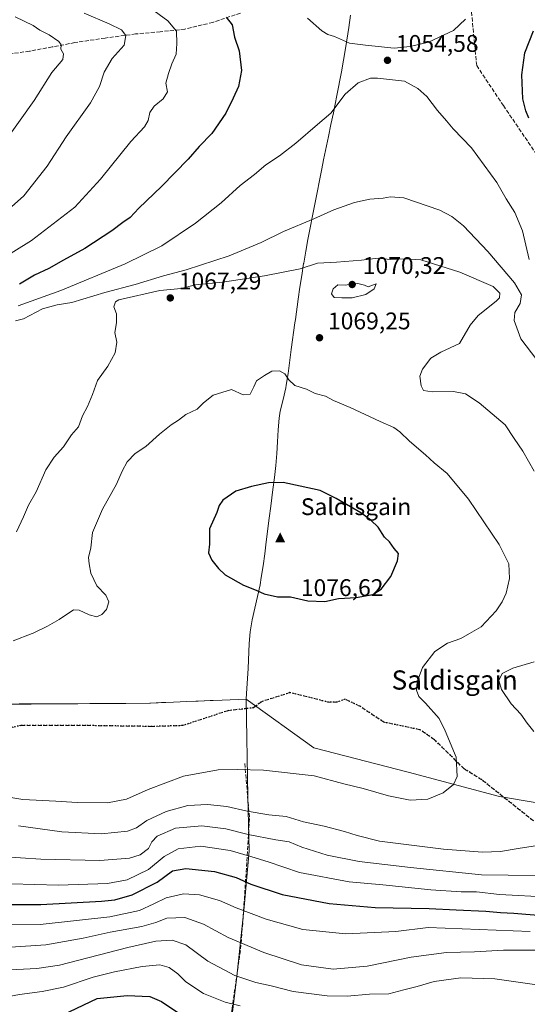
# Model space of a CAD drawing. Units: metres. Extents: x 579863 to 583310, y 4754344 to 4756698.
# Drawn here: x 582078 to 582290, y 4755347 to 4755757 of the extents above; entities that cross this region are included whole.
import ezdxf
from ezdxf.enums import TextEntityAlignment as Align

# ---------------------------------------------------------------- set-up
doc = ezdxf.new("R2010")
doc.units = ezdxf.units.M
doc.header["$MEASUREMENT"] = 0
doc.linetypes.add('DGN Style 3', pattern=[2.307223, 1.648017, -0.659207])
doc.linetypes.add('DGN Style 5', pattern=[1.153612, 0.494405, -0.659207])
for name, color, linetype, lineweight in [('Arbolado forestal CxS', 92, 'Continuous', 0), ('Cima', 7, 'Continuous', 0), ('Cota de cima', 7, 'Continuous', 0), ('Curva de nivel maestra', 30, 'Continuous', 30), ('Curva de nivel normal', 30, 'Continuous', 0), ('Municipio', 91, 'Continuous', 13), ('Municipio CxS', 4, 'Continuous', 0), ('Muro lineal', 1, 'DGN Style 3', 13), ('Nombre de cima', 7, 'Continuous', 0), ('Punto de cota en terreno', 7, 'Continuous', 0), ('Roquedo CxS', 135, 'Continuous', 0), ('Ruta', 7, 'DGN Style 5', 30), ('Rótulo de punto de cota en terreno', 7, 'Continuous', 0), ('Senda', 7, 'DGN Style 3', 0), ('Texto cartográfico', 7, 'Continuous', 0)]:
    doc.layers.add(name, color=color, linetype=linetype, lineweight=lineweight)
doc.styles.add('Style-Arial', font='txt')

# ---------------------------------------------------------------- blocks, each defined once
blk = doc.blocks.new('*U6')
at = {"layer": 'Arbolado forestal CxS', "color": 92, "linetype": 'Continuous', "lineweight": 0}
blk.add_polyline3d([(582305.6711, 4755429.1381, 1065.1336), (582278.4177, 4755433.6605, 1068.4293), (582240.3717, 4755443.8059, 1071.0508), (582201.0579, 4755453.9523, 1072.0205), (582172.8613, 4755474.2495, 1073.6204), (582172.8545, 4755474.2493, 1073.6209), (582172.8501, 4755474.2493, 1073.6212), (582162.8115, 4755473.8599, 1073.8378), (582157.8115, 4755473.6499, 1073.9016), (582152.8213, 4755473.4401, 1074.0297), (582148.0615, 4755473.2399, 1074.1525), (582142.4815, 4755473.0003, 1074.3083), (582137.4717, 4755472.7803, 1074.3703), (582133.0117, 4755472.5903, 1074.4228), (582132.6715, 4755472.5803, 1074.4269), (582122.6217, 4755472.4505, 1074.4306), (582117.6215, 4755472.4107, 1074.4219), (582112.6215, 4755472.3807, 1074.5766), (582107.6215, 4755472.3509, 1074.562), (582102.6215, 4755472.3211, 1074.4067), (582097.6215, 4755472.2911, 1074.2965), (582092.6219, 4755472.2711, 1074.1278), (582087.6217, 4755472.2413, 1073.9495), (582083.2515, 4755472.2213, 1073.6609), (582078.2515, 4755472.2115, 1073.4235)], dxfattribs=at)
blk = doc.blocks.new('5CIMA')
at = {"layer": 'Roquedo CxS', "color": 51, "linetype": 'Continuous', "lineweight": 0}
blk.add_solid([(-0.205, -0.136), (0, 0.273), (0.205, -0.136)], dxfattribs=at)
blk = doc.blocks.new('5PATER')
at = {"layer": 'Punto de cota en terreno', "linetype": 'Continuous', "lineweight": 0}
h = blk.add_hatch(color=51, dxfattribs=at)
edge = h.paths.add_edge_path()
edge.add_ellipse((0, 0), major_axis=(-0.11, -0.111), ratio=0.999422, start_angle=0, end_angle=360)

msp = doc.modelspace()

# ---------------------------------------------------------------- linework, layer by layer
at = {"layer": 'Arbolado forestal CxS', "color": 92, "linetype": 'Continuous', "lineweight": 0}
for points in [[(582078.2515, 4755472.2115, 1073.4235), (582083.2515, 4755472.2213, 1073.6609), (582087.6217, 4755472.2413, 1073.9495), (582092.6219, 4755472.2711, 1074.1278), (582097.6215, 4755472.2911, 1074.2965), (582102.6215, 4755472.3211, 1074.4067), (582107.6215, 4755472.3509, 1074.562), (582112.6215, 4755472.3807, 1074.5766), (582117.6215, 4755472.4107, 1074.4219), (582122.6217, 4755472.4505, 1074.4306), (582132.6715, 4755472.5803, 1074.4269), (582133.0117, 4755472.5903, 1074.4228), (582137.4717, 4755472.7803, 1074.3703), (582142.4815, 4755473.0003, 1074.3083), (582148.0615, 4755473.2399, 1074.1525), (582152.8213, 4755473.4401, 1074.0297), (582157.8115, 4755473.6499, 1073.9016), (582162.8115, 4755473.8599, 1073.8378), (582172.8501, 4755474.2493, 1073.6212), (582172.8545, 4755474.2493, 1073.6209), (582172.8613, 4755474.2495, 1073.6204), (582201.0579, 4755453.9523, 1072.0205), (582240.3717, 4755443.8059, 1071.0508), (582278.4177, 4755433.6605, 1068.4293), (582305.6711, 4755429.1381, 1065.1336)], [(582305.6711, 4755429.1381, 1065.1336), (582278.4177, 4755433.6605, 1068.4293), (582240.3717, 4755443.8059, 1071.0508), (582201.0579, 4755453.9523, 1072.0205), (582172.8613, 4755474.2495, 1073.6204), (582172.8545, 4755474.2493, 1073.6209), (582172.8501, 4755474.2493, 1073.6212), (582162.8115, 4755473.8599, 1073.8378), (582157.8115, 4755473.6499, 1073.9016), (582152.8213, 4755473.4401, 1074.0297), (582148.0615, 4755473.2399, 1074.1525), (582142.4815, 4755473.0003, 1074.3083), (582137.4717, 4755472.7803, 1074.3703), (582133.0117, 4755472.5903, 1074.4228), (582132.6715, 4755472.5803, 1074.4269), (582122.6217, 4755472.4505, 1074.4306), (582117.6215, 4755472.4107, 1074.4219), (582112.6215, 4755472.3807, 1074.5766), (582107.6215, 4755472.3509, 1074.562), (582102.6215, 4755472.3211, 1074.4067), (582097.6215, 4755472.2911, 1074.2965), (582092.6219, 4755472.2711, 1074.1278), (582087.6217, 4755472.2413, 1073.9495), (582083.2515, 4755472.2213, 1073.6609), (582078.2515, 4755472.2115, 1073.4235)], [(582305.6711, 4755429.1381, 1065.1336), (582278.4177, 4755433.6605, 1068.4293), (582240.3717, 4755443.8059, 1071.0508), (582201.0579, 4755453.9523, 1072.0205), (582172.8613, 4755474.2495, 1073.6204), (582172.8545, 4755474.2493, 1073.6209), (582172.8501, 4755474.2493, 1073.6212), (582162.8115, 4755473.8599, 1073.8378), (582157.8115, 4755473.6499, 1073.9016), (582152.8213, 4755473.4401, 1074.0297), (582148.0615, 4755473.2399, 1074.1525), (582142.4815, 4755473.0003, 1074.3083), (582137.4717, 4755472.7803, 1074.3703), (582133.0117, 4755472.5903, 1074.4228), (582132.6715, 4755472.5803, 1074.4269), (582122.6217, 4755472.4505, 1074.4306), (582117.6215, 4755472.4107, 1074.4219), (582112.6215, 4755472.3807, 1074.5766), (582107.6215, 4755472.3509, 1074.562), (582102.6215, 4755472.3211, 1074.4067), (582097.6215, 4755472.2911, 1074.2965), (582092.6219, 4755472.2711, 1074.1278), (582087.6217, 4755472.2413, 1073.9495), (582083.2515, 4755472.2213, 1073.6609), (582078.2515, 4755472.2115, 1073.4235)]]:
    msp.add_polyline3d(points, dxfattribs=at)
at = {"layer": 'Curva de nivel maestra', "color": 30, "linetype": 'Continuous', "lineweight": 30, "flags": 128}
for points, elevation in [([(582164.54, 4755758.3501), (582167.05, 4755755.1801), (582167.95, 4755750.0701), (582169.88, 4755744.3001), (582170.94, 4755736.2201), (582169.63, 4755729.4901), (582167.44, 4755724.6901), (582164.4, 4755718.3501), (582158.51, 4755709.8901), (582153.28, 4755704.4801), (582148.71, 4755699.1601), (582137.5, 4755687.8001), (582128.04, 4755678.8001), (582124.44, 4755674.9101), (582121.43, 4755672.8801), (582116.78, 4755669.3701), (582105.6, 4755661.9401), (582096.72, 4755657.1001), (582090.6, 4755653.7201), (582084.67, 4755650.9001), (582078.34, 4755647.1101)], 1050), ([(582290.56, 4755716.3501), (582289.34, 4755719.3501), (582288.12, 4755724.3501), (582287.7, 4755734.3501), (582288.9, 4755743.4701), (582292.61, 4755752.7201)], 1050), ([(582205.64, 4755514.9401), (582211.25, 4755516.2301), (582218.67, 4755516.5201), (582225.67, 4755517.7901), (582229.12, 4755520.0001), (582233.08, 4755525.3601), (582235.95, 4755531.8501), (582236.26, 4755534.9401), (582234.51, 4755537.0601), (582232.61, 4755539.7401), (582230.47, 4755541.6801), (582227.83, 4755545.8401), (582224.74, 4755548.7601), (582220.59, 4755551.8701), (582210.32, 4755557.8201), (582203.67, 4755561.2201), (582195.34, 4755562.9101), (582188.17, 4755564.5201), (582182.06, 4755564.4001), (582175, 4755562.7901), (582168.58, 4755560.9201), (582163.1, 4755557.0901), (582161.54, 4755554.9301), (582160.63, 4755552.0201), (582157.59, 4755545.2301), (582157.49, 4755538.8701), (582157.06, 4755535.1401), (582158.47, 4755532.1601), (582161.34, 4755528.6901), (582164.03, 4755526.0501), (582171.74, 4755521.7601), (582176.97, 4755519.6501), (582180.38, 4755518.0601), (582185.84, 4755516.9301), (582191.23, 4755516.8801), (582198.49, 4755515.2401), (582205.64, 4755514.9401)], 1075), ([(582071.24, 4755388.6701), (582087.26, 4755388.6801), (582112.57, 4755390.0101), (582118.15, 4755390.6701), (582125.34, 4755392.7201), (582135.67, 4755398.0401), (582142.17, 4755402.6401), (582147.67, 4755403.7001), (582159.63, 4755402.4601), (582168.61, 4755399.9101), (582174.79, 4755397.1401), (582187.86, 4755392.8801), (582207.39, 4755389.1201), (582226.63, 4755387.4801), (582249.06, 4755387.0001), (582260.35, 4755386.3901), (582272.68, 4755385.9301), (582278.76, 4755385.2801), (582284.34, 4755385.0201), (582296.19, 4755384.1201)], 1050), ([(582096.36, 4755342.7401), (582110.67, 4755349.4701), (582123.27, 4755350.7601), (582132.72, 4755350.4001), (582137.55, 4755348.2601), (582144.34, 4755343.6401)], 1025)]:
    msp.add_lwpolyline(points, dxfattribs=dict(at, elevation=elevation))
at = {"layer": 'Curva de nivel normal', "color": 30, "linetype": 'Continuous', "lineweight": 0, "flags": 128}
for points, elevation in [([(582132.95, 4755762.1), (582140.13, 4755756.8), (582143.82, 4755752.61), (582143.92, 4755747.35), (582143.58, 4755743.02), (582141.91, 4755738.99), (582140.49, 4755734.89), (582139.3, 4755730.94), (582140.05, 4755727.28), (582138.23, 4755724.43), (582134.5, 4755721.29), (582132.73, 4755718.69), (582132, 4755715.35), (582130.42, 4755712.73), (582124.76, 4755706.52), (582112.18, 4755690.87), (582101.38, 4755679.24), (582083.37, 4755665.4), (582053.8, 4755647.06)], 1045), ([(582105.34, 4755760.02), (582115.74, 4755755.65), (582120.84, 4755753.08), (582122.66, 4755750.8), (582122.03, 4755746.72), (582116.98, 4755741.14), (582113.6, 4755735.51), (582111.7, 4755729.48), (582107.97, 4755722.75), (582097.87, 4755708.59), (582089.9, 4755696.34), (582080.1, 4755684), (582063.5, 4755669.18)], 1040), ([(582076.55, 4755758.48), (582084.06, 4755754.97), (582086.81, 4755752.95), (582090.77, 4755751.04), (582094.76, 4755748.3), (582095.74, 4755746.82), (582095.59, 4755745.05), (582096.64, 4755743.14), (582096.38, 4755740.72), (582091.9, 4755735.35), (582084.46, 4755723.72), (582072.07, 4755706.36)], 1035), ([(582198.43, 4755758), (582204.37, 4755752.72), (582206.79, 4755751.15), (582209.64, 4755750.37), (582215.9, 4755747.62), (582222.61, 4755746.7), (582234.54, 4755745.46), (582241.15, 4755746.2), (582248.76, 4755747.91), (582259.28, 4755752.79), (582264.18, 4755757.59)], 1055), ([(582227.51, 4755733.02), (582224.65, 4755732.93), (582219.5, 4755731.01), (582214.14, 4755726.26), (582208.07, 4755718.41), (582202.48, 4755713.69), (582193.56, 4755705.91), (582186.7, 4755700.59), (582181.08, 4755696.88), (582176.36, 4755692.9), (582170.36, 4755688.28), (582162.44, 4755681.01), (582151.74, 4755672.55), (582137.64, 4755663.13), (582122.46, 4755655.55), (582095.52, 4755644.47), (582077.74, 4755638.16)], 1055), ([(582290.76, 4755657.45), (582288.04, 4755669.34), (582284.82, 4755676.94), (582281.17, 4755682.67), (582277.32, 4755689.52), (582266.7, 4755703.93), (582259.13, 4755711.81), (582256.24, 4755715.26), (582252.54, 4755719.55), (582248.05, 4755725.4), (582244.31, 4755728.66), (582238.84, 4755731.69), (582227.51, 4755733.02)], 1055), ([(582232.99, 4755683.58), (582229.9, 4755683.02), (582224.39, 4755682.5), (582217.94, 4755681.16), (582209.34, 4755678.16), (582201, 4755674.38), (582188.35, 4755669.05), (582179.07, 4755664.5), (582165.69, 4755659.01), (582147.78, 4755653.12), (582138.32, 4755650.65), (582126.53, 4755647.04), (582113.87, 4755643.61), (582100.24, 4755639.44), (582094.03, 4755638.5), (582087.95, 4755636.91), (582080, 4755632.74), (582076.65, 4755631.88)], 1060), ([(582293.88, 4755615.56), (582287.27, 4755624.4), (582284.47, 4755631.98), (582284.8, 4755635.35), (582287.06, 4755639.02), (582287.58, 4755642.75), (582284.61, 4755647.68), (582273.56, 4755660.75), (582263.43, 4755671.49), (582258.56, 4755675.27), (582253.57, 4755677.92), (582238.5, 4755683.09), (582232.99, 4755683.58)], 1060), ([(582227.82, 4755657.97), (582220.85, 4755657.09), (582210.51, 4755656.24), (582202.5, 4755655.84), (582195.34, 4755653.59), (582180.4, 4755650.62), (582162.94, 4755647.95), (582151.74, 4755646.84), (582145.67, 4755645.4), (582136.88, 4755644.57), (582119.76, 4755640.65), (582118.41, 4755639.76), (582117.7, 4755637.71), (582118.73, 4755634.78), (582118.75, 4755631.02), (582118.03, 4755627.02), (582118.97, 4755623), (582118.21, 4755618.59), (582115.22, 4755613), (582110.85, 4755607.02), (582108.78, 4755601.14), (582106.67, 4755596.1), (582104.56, 4755592.27), (582102.89, 4755587.64), (582100.06, 4755584.35), (582096.75, 4755579.35), (582092.87, 4755575.02), (582089.36, 4755569.76), (582085.32, 4755560.65), (582082.15, 4755555.06), (582080.02, 4755550.2), (582077.1, 4755543.9)], 1065), ([(582292.78, 4755569.28), (582288.05, 4755577.62), (582284.44, 4755582.79), (582280.76, 4755588.55), (582269.85, 4755597.64), (582264.2, 4755601.49), (582259.18, 4755602.46), (582250.3, 4755602.26), (582246.68, 4755602.87), (582245.72, 4755604.73), (582245.2, 4755608.74), (582246.24, 4755611.74), (582249.81, 4755616.3), (582253.92, 4755618.82), (582261.67, 4755622.39), (582266.2, 4755630.02), (582269.5, 4755634.1), (582277.03, 4755640.07), (582278.32, 4755641.51), (582278.46, 4755643.45), (582275.79, 4755646.14), (582261.85, 4755652.2), (582245.67, 4755657.28), (582238.66, 4755657.71), (582232.85, 4755657.35), (582227.82, 4755657.97)], 1065), ([(582219.32, 4755647.4), (582216.76, 4755647.26), (582214.34, 4755646.75), (582211.04, 4755646.88), (582209.06, 4755645.22), (582208.41, 4755643.1), (582209.44, 4755641.65), (582212.72, 4755641.49), (582217, 4755641.41), (582222.67, 4755642.79), (582226.16, 4755645.14), (582226.95, 4755647.3), (582223.65, 4755646.06), (582222.11, 4755646.79), (582219.32, 4755647.4)], 1070), ([(582068.8, 4755434.22), (582079.79, 4755432.44), (582093.5, 4755431.72), (582102.46, 4755431.1), (582115, 4755431.07), (582123, 4755432.51), (582132, 4755436.63), (582146.71, 4755442.18), (582161.17, 4755444.79), (582169.06, 4755444.92), (582179.99, 4755444.64), (582201.22, 4755442.24), (582213.47, 4755438.9), (582221.56, 4755437), (582232.13, 4755433.96), (582241.19, 4755432.16), (582248.55, 4755432.56), (582254.85, 4755435.2), (582259.19, 4755438.69), (582260.81, 4755442.02), (582260.29, 4755450.02), (582255.78, 4755461.02), (582253.22, 4755466.14), (582247.62, 4755472.51), (582244.76, 4755475.3), (582243.79, 4755477.97), (582244.06, 4755481.51), (582246.36, 4755487.35), (582251.46, 4755494.15), (582256.65, 4755497.53), (582262.28, 4755499.48), (582265.9154, 4755501.5653), (582270.77, 4755504.35), (582277.01, 4755510.99), (582279.48, 4755514.75), (582281.14, 4755518.36), (582282.56, 4755524.55), (582282.23, 4755530.58), (582278.25, 4755538.6), (582265.42, 4755557.52), (582256.52, 4755568.22), (582251.19, 4755572.73), (582247.52, 4755576.07), (582240.82, 4755581.71), (582236.87, 4755585.63), (582234.34, 4755587.44), (582228.64, 4755589.86), (582216.2, 4755595.78), (582209.26, 4755598.73), (582205.89, 4755600.52), (582201.53, 4755601.63), (582198.01, 4755603.35), (582193.1, 4755604.86), (582190.55, 4755607.24), (582188.88, 4755609.83), (582186.67, 4755611.02)], 1070), ([(582186.67, 4755611.02), (582183.55, 4755610.94), (582180.46, 4755609.07), (582177.08, 4755606.89), (582176.04, 4755604.38), (582174.5, 4755601.3), (582171.62, 4755601), (582166.67, 4755603.25), (582159, 4755600.88), (582155.08, 4755597.67), (582152.36, 4755595.1), (582147.63, 4755592.89), (582144.62, 4755590.49), (582141.61, 4755588.56), (582136.73, 4755584.64), (582131.02, 4755579.49), (582126.63, 4755576.64), (582123.22, 4755573.07), (582121.13, 4755569.23), (582118.82, 4755563.74), (582112.99, 4755553.35), (582108.76, 4755543.69), (582108.07, 4755537.34), (582107.07, 4755533.31), (582107.41, 4755530.68), (582108.1, 4755526.69), (582110.53, 4755521.42), (582114.37, 4755517.61), (582115.58, 4755514.8), (582114.55, 4755511.59), (582112.67, 4755509.5), (582110.6, 4755508.56), (582107.39, 4755509.36), (582103.24, 4755511.26), (582100.93, 4755511.47), (582094.93, 4755507.44), (582090.04, 4755504.71), (582084.1, 4755501.77), (582083.5726, 4755501.5653), (582075.7, 4755498.51)], 1070), ([(582292.74, 4755460.74), (582289.87, 4755464.22), (582287.27, 4755467.95), (582283.19, 4755472.22), (582279.2, 4755478.28), (582278.1, 4755482.04), (582279.55, 4755484.85), (582283.89, 4755487.12), (582292.84, 4755489.74)], 1065), ([(582077.9, 4755421.5), (582095.96, 4755418.98), (582112.54, 4755418.15), (582123.4, 4755419.26), (582127.07, 4755420.56), (582131.46, 4755423.67), (582139.48, 4755427.46), (582148.46, 4755429.88), (582156.67, 4755430.35), (582164.74, 4755429.5), (582173.29, 4755427.56), (582182.2, 4755426.08), (582189.48, 4755425.3), (582196.78, 4755423.13), (582205.26, 4755421.25), (582213.82, 4755419.09), (582219.05, 4755417.38), (582228.34, 4755415.04), (582255.07, 4755411.73), (582271.34, 4755410.48), (582278.87, 4755410.79), (582286.15, 4755412.05), (582294.21, 4755413.27)], 1065), ([(582061.72, 4755409.27), (582087.2, 4755407.62), (582111.87, 4755407.02), (582124.24, 4755407.92), (582128.66, 4755409.33), (582132.1, 4755411.97), (582133.53, 4755414.79), (582135.8, 4755417.17), (582143.34, 4755420.5), (582154.34, 4755421.49), (582164.34, 4755420.15), (582173.7, 4755417.77), (582185.12, 4755415.6), (582190.73, 4755414.72), (582196.01, 4755412.58), (582206.59, 4755409.24), (582219.92, 4755406.6), (582241.24, 4755404.14), (582270.83, 4755401.05), (582304.32, 4755400.56)], 1060), ([(582074.89, 4755397.29), (582094.56, 4755396.7), (582115.1, 4755397.46), (582123.24, 4755398.94), (582132.16, 4755403.25), (582138.59, 4755408.62), (582144.5, 4755411.87), (582153.96, 4755412.97), (582166.13, 4755411.15), (582175.21, 4755408.56), (582182.04, 4755406.51), (582195.05, 4755401.94), (582215.72, 4755398.12), (582229.79, 4755396.87), (582249.8, 4755394.82), (582262.36, 4755393.91), (582268.78, 4755393.91), (582278.44, 4755392.87), (582299.41, 4755391.73)], 1055), ([(582062, 4755380.53), (582087, 4755380.38), (582116, 4755383.46), (582128.34, 4755386.22), (582134.34, 4755388.88), (582139.44, 4755391.48), (582146.72, 4755393.18), (582153.31, 4755392.72), (582161.71, 4755390.4), (582168.63, 4755387.3), (582181.18, 4755382.54), (582196.4, 4755378.26), (582214.35, 4755376.51), (582235.23, 4755377.36), (582248.67, 4755379.14), (582291.15, 4755377.41)], 1045), ([(582074.67, 4755370.92), (582089.29, 4755371.82), (582104.83, 4755374.59), (582116.09, 4755377.18), (582129.3, 4755379.57), (582135.21, 4755381.19), (582139.72, 4755382.97), (582147.27, 4755383.29), (582155.08, 4755380.51), (582165.34, 4755374.94), (582180.22, 4755368.62), (582195.81, 4755363.5), (582209.1, 4755361.79), (582223.27, 4755362.98), (582241.55, 4755366.7), (582256.34, 4755368.72), (582268, 4755368.99), (582280.05, 4755369.58), (582302.49, 4755369.65)], 1040), ([(582068.78, 4755361.22), (582085.61, 4755361.96), (582095.08, 4755363.43), (582123.45, 4755370.73), (582135.17, 4755373.45), (582142, 4755373.83), (582147.61, 4755371.8), (582156.82, 4755365.07), (582168.09, 4755359.04), (582176.87, 4755356.12), (582183.17, 4755354.74), (582192.35, 4755352.42), (582206.55, 4755350.62), (582214.87, 4755350.53), (582224.21, 4755351.3), (582232.29, 4755351.46), (582238.52, 4755353.09), (582244.07, 4755354.47), (582251.17, 4755356.52), (582262.25, 4755358.16), (582276.41, 4755357.66), (582295.95, 4755354.86)], 1035), ([(582014.98, 4755347.05), (582028.16, 4755348.53), (582034.37, 4755348.76), (582041.6, 4755349.25), (582058.25, 4755349.82), (582067.81, 4755350.28), (582073.18, 4755350.2), (582078.33, 4755351.23), (582087.81, 4755352.36), (582096.7, 4755354.29), (582109.1, 4755358.41), (582118.02, 4755360.66), (582129.53, 4755362.78), (582136.85, 4755363.5), (582140.79, 4755362.45), (582144.34, 4755359.71), (582147.67, 4755356.4), (582155, 4755351.52), (582164, 4755348.02), (582170.34, 4755346.38)], 1030)]:
    msp.add_lwpolyline(points, dxfattribs=dict(at, elevation=elevation))
at = {"layer": 'Municipio', "color": 91, "linetype": 'Continuous', "lineweight": 13, "flags": 128}
for points in [[(582216.235, 4755759.194), (582215.619, 4755754.127), (582214.278, 4755745.395), (582212.494, 4755735.556), (582210.624, 4755725.732), (582209.182, 4755718.5), (582208.159, 4755713.606), (582207.134, 4755708.711), (582205.087, 4755698.923), (582204.343, 4755695.204), (582203.36, 4755690.301), (582202.379, 4755685.398), (582201.396, 4755680.494), (582200.44, 4755675.587), (582199.482, 4755670.678), (582198.56, 4755665.765), (582197.669, 4755660.845), (582196.815, 4755655.919), (582196.78, 4755655.71), (582195.979, 4755650.775), (582195.226, 4755645.832), (582194.507, 4755640.884), (582193.322, 4755632.366), (582193.13, 4755630.98), (582191.588, 4755619.902), (582190.275, 4755609.987), (582189.523, 4755605.045), (582189.337, 4755603.991), (582188.234, 4755599.111), (582187.056, 4755594.249), (582186.537, 4755591.363), (582186.092, 4755586.387), (582185.905, 4755581.387), (582185.631, 4755576.54), (582185.138, 4755571.565), (582184.567, 4755566.598), (582183.941, 4755561.637), (582183.055, 4755554.624), (582182.427, 4755549.662), (582181.193, 4755539.736), (582180.544, 4755534.778), (582179.848, 4755529.827), (582179.087, 4755524.885), (582178.59, 4755521.911), (582177.594, 4755517.011), (582176.441, 4755512.139), (582175.337, 4755507.26), (582174.485, 4755502.338), (582174.031, 4755497.362), (582173.606, 4755487.007), (582172.997, 4755476.65), (582172.853, 4755474.229)], [(582216.235, 4755759.194), (582215.619, 4755754.127), (582214.278, 4755745.395), (582212.494, 4755735.556), (582210.624, 4755725.732), (582209.182, 4755718.5), (582208.159, 4755713.606), (582207.134, 4755708.711), (582205.087, 4755698.923), (582204.343, 4755695.204), (582203.36, 4755690.301), (582202.379, 4755685.398), (582201.396, 4755680.494), (582200.44, 4755675.587), (582199.482, 4755670.678), (582198.56, 4755665.765), (582197.669, 4755660.845), (582196.815, 4755655.919), (582196.78, 4755655.71), (582195.979, 4755650.775), (582195.226, 4755645.832), (582194.507, 4755640.884), (582193.322, 4755632.366), (582193.13, 4755630.98), (582191.588, 4755619.902), (582190.275, 4755609.987), (582189.523, 4755605.045), (582189.337, 4755603.991), (582188.234, 4755599.111), (582187.056, 4755594.249), (582186.537, 4755591.363), (582186.092, 4755586.387), (582185.905, 4755581.387), (582185.631, 4755576.54), (582185.138, 4755571.565), (582184.567, 4755566.598), (582183.941, 4755561.637), (582183.055, 4755554.624), (582182.427, 4755549.662), (582181.193, 4755539.736), (582180.544, 4755534.778), (582179.848, 4755529.827), (582179.087, 4755524.885), (582178.59, 4755521.911), (582177.594, 4755517.011), (582176.441, 4755512.139), (582175.337, 4755507.26), (582174.485, 4755502.338), (582174.031, 4755497.362), (582173.606, 4755487.007), (582172.997, 4755476.65), (582172.853, 4755474.229)], [(582172.853, 4755474.229), (582162.806, 4755473.844), (582148.058, 4755473.217), (582142.483, 4755472.979), (582133.004, 4755472.576), (582132.672, 4755472.561), (582122.613, 4755472.43), (582097.613, 4755472.289), (582083.251, 4755472.206), (582063.251, 4755472.182)], [(582172.853, 4755474.229), (582162.806, 4755473.844), (582148.058, 4755473.217), (582142.483, 4755472.979), (582133.004, 4755472.576), (582132.672, 4755472.561), (582122.613, 4755472.43), (582097.613, 4755472.289), (582083.251, 4755472.206), (582063.251, 4755472.182)], [(582161.878, 4755094.624), (582158.637, 4755135.838), (582156.571, 4755162.599), (582150.609, 4755195.575), (582150.365, 4755232.42), (582153.658, 4755259.196), (582164.353, 4755321.218), (582168.913, 4755358.677), (582172.051, 4755387.61), (582174.059, 4755410.974), (582173.565, 4755433.642), (582172.853, 4755474.229)], [(582161.878, 4755094.624), (582158.637, 4755135.838), (582156.571, 4755162.599), (582150.609, 4755195.575), (582150.365, 4755232.42), (582153.658, 4755259.196), (582164.353, 4755321.218), (582168.913, 4755358.677), (582172.051, 4755387.61), (582174.059, 4755410.974), (582173.565, 4755433.642), (582172.853, 4755474.229)]]:
    msp.add_lwpolyline(points, dxfattribs=at)
at = {"layer": 'Municipio CxS', "color": 4, "linetype": 'Continuous', "lineweight": 0, "flags": 128}
for points in [[(582216.235, 4755759.194), (582215.619, 4755754.127), (582214.278, 4755745.395), (582212.494, 4755735.556), (582210.624, 4755725.732), (582209.182, 4755718.5), (582208.159, 4755713.606), (582207.134, 4755708.711), (582205.087, 4755698.923), (582204.343, 4755695.204), (582203.36, 4755690.301), (582202.379, 4755685.398), (582201.396, 4755680.494), (582200.44, 4755675.587), (582199.482, 4755670.678), (582198.56, 4755665.765), (582197.669, 4755660.845), (582196.815, 4755655.919), (582196.78, 4755655.71), (582195.979, 4755650.775), (582195.226, 4755645.832), (582194.507, 4755640.884), (582193.322, 4755632.366), (582193.13, 4755630.98), (582191.588, 4755619.902), (582190.275, 4755609.987), (582189.523, 4755605.045), (582189.337, 4755603.991), (582188.234, 4755599.111), (582187.056, 4755594.249), (582186.537, 4755591.363), (582186.092, 4755586.387), (582185.905, 4755581.387), (582185.631, 4755576.54), (582185.138, 4755571.565), (582184.567, 4755566.598), (582183.941, 4755561.637), (582183.055, 4755554.624), (582182.427, 4755549.662), (582181.193, 4755539.736), (582180.544, 4755534.778), (582179.848, 4755529.827), (582179.087, 4755524.885), (582178.59, 4755521.911), (582177.594, 4755517.011), (582176.441, 4755512.139), (582175.337, 4755507.26), (582174.485, 4755502.338), (582174.031, 4755497.362), (582173.606, 4755487.007), (582172.997, 4755476.65), (582172.853, 4755474.229), (582162.806, 4755473.844), (582148.058, 4755473.217), (582142.483, 4755472.979), (582133.004, 4755472.576), (582132.672, 4755472.561), (582122.613, 4755472.43), (582097.613, 4755472.289), (582083.251, 4755472.206), (582063.251, 4755472.182)], [(582164.353, 4755321.218), (582168.913, 4755358.677), (582172.051, 4755387.61), (582174.059, 4755410.974), (582173.565, 4755433.642), (582172.853, 4755474.229), (582172.997, 4755476.65), (582173.606, 4755487.007), (582174.031, 4755497.362), (582174.485, 4755502.338), (582175.337, 4755507.26), (582176.441, 4755512.139), (582177.594, 4755517.011), (582178.59, 4755521.911), (582179.087, 4755524.885), (582179.848, 4755529.827), (582180.544, 4755534.778), (582181.193, 4755539.736), (582182.427, 4755549.662), (582183.055, 4755554.624), (582183.941, 4755561.637), (582184.567, 4755566.598), (582185.138, 4755571.565), (582185.631, 4755576.54), (582185.905, 4755581.387), (582186.092, 4755586.387), (582186.537, 4755591.363), (582187.056, 4755594.249), (582188.234, 4755599.111), (582189.337, 4755603.991), (582189.523, 4755605.045), (582190.275, 4755609.987), (582191.588, 4755619.902), (582193.13, 4755630.98), (582193.322, 4755632.366), (582194.507, 4755640.884), (582195.226, 4755645.832), (582195.979, 4755650.775), (582196.78, 4755655.71), (582196.815, 4755655.919), (582197.669, 4755660.845), (582198.56, 4755665.765), (582199.482, 4755670.678), (582200.44, 4755675.587), (582201.396, 4755680.494), (582202.379, 4755685.398), (582203.36, 4755690.301), (582204.343, 4755695.204), (582205.087, 4755698.923), (582207.134, 4755708.711), (582208.159, 4755713.606), (582209.182, 4755718.5), (582210.624, 4755725.732), (582212.494, 4755735.556), (582214.278, 4755745.395), (582215.619, 4755754.127), (582216.235, 4755759.194)], [(582063.251, 4755472.182), (582083.251, 4755472.206), (582097.613, 4755472.289), (582122.613, 4755472.43), (582132.672, 4755472.561), (582133.004, 4755472.576), (582142.483, 4755472.979), (582148.058, 4755473.217), (582162.806, 4755473.844), (582172.853, 4755474.229), (582173.565, 4755433.642), (582174.059, 4755410.974), (582172.051, 4755387.61), (582168.913, 4755358.677), (582164.353, 4755321.218)]]:
    msp.add_lwpolyline(points, dxfattribs=at)
at = {"layer": 'Muro lineal', "color": 1, "linetype": 'DGN Style 3', "lineweight": 13}
msp.add_polyline3d([(582172.2301, 4755447.4401, 1072.9134), (582174.2301, 4755424.5401, 1066.0456), (582171.7301, 4755385.5701, 1051.6808), (582170.4401, 4755369.4901, 1048.4331), (582166.9201, 4755345.2501, 1031.4573), (582163.5301, 4755315.7501, 1020.2255), (582160.2101, 4755291.6101, 1004.9288), (582158.3501, 4755276.2501, 997.8526), (582151.7601, 4755251.6701, 985.2268), (582148.4301, 4755229.6601, 974.4497), (582149.3801, 4755197.2201, 963.3472)], dxfattribs=at)
at = {"layer": 'Ruta', "color": 7, "linetype": 'DGN Style 5', "lineweight": 30}
msp.add_polyline3d([(582292.5007, 4755423.5247, 1069.3233), (582271.0817, 4755440.5923, 1077.8597), (582263.6819, 4755445.1677, 1080.888), (582251.2945, 4755457.3445, 1086.083), (582245.2059, 4755461.4981, 1088.2461), (582230.1569, 4755464.6411, 1090.8877), (582220.1267, 4755471.2979, 1079.7162), (582214.0529, 4755474.2227, 1090.838), (582210.6417, 4755472.9623, 1093.2822), (582207.1339, 4755472.9203, 1093.6162), (582191.0077, 4755476.9443, 1090.5644), (582179.1675, 4755473.1345, 1079.5409), (582175.9487, 4755470.6475, 1078.0317), (582165.2333, 4755469.4207, 1084.413), (582146.3027, 4755463.1987, 1081.2765), (582133.5307, 4755462.8501, 1077.2574), (582106.0833, 4755463.2327, 1076.5189), (582078.9871, 4755463.2773, 1075.1801), (582069.3025, 4755461.0575, 1074.4586)], dxfattribs=at)
at = {"layer": 'Senda', "color": 7, "linetype": 'DGN Style 3', "lineweight": 0}
for points in [[(582261.2341, 4755772.6029, 1064.7878), (582266.5001, 4755762.8231, 1072.6096), (582268.8813, 4755738.2167, 1071.8363), (582279.9939, 4755721.5481, 1075.1679), (582293.4877, 4755701.7043, 1068.502), (582310.9501, 4755675.5105, 1072.0719), (582321.2689, 4755651.6979, 1071.7767), (582333.9689, 4755636.6165, 1056.6497), (582353.0189, 4755613.5977, 1064.5085), (582372.0691, 4755595.3415, 1050.2584), (582395.0879, 4755583.4353, 1061.3168), (582398.2629, 4755577.0853, 1064.1025), (582408.5815, 4755544.5413, 1067.0003), (582414.9315, 4755506.4413, 1068.1992), (582415.7253, 4755480.2475, 1060.1138), (582410.9629, 4755468.3413, 1069.2519), (582403.8191, 4755457.2287, 1059.1213), (582405.4065, 4755438.9725, 1061.9181), (582406.9941, 4755414.3661, 1058.4767), (582401.5296, 4755402.8717, 1049.5795), (582396.8249, 4755389.0209, 1047.96), (582396.8117, 4755388.9821, 1047.9535)], [(582170.3901, 4755760.0901, 1070.3126), (582158.9401, 4755756.2301, 1068.8108), (582147.2901, 4755753.3701, 1059.0423), (582137.0501, 4755752.3301, 1057.9746), (582126.7401, 4755751.3901, 1055.172), (582114.0401, 4755749.6901, 1055.7863), (582101.4001, 4755747.8001, 1058.9037), (582091.9801, 4755745.9801, 1054.5919), (582082.5201, 4755744.2201, 1046.6159), (582072.3401, 4755742.7901, 1042.2565)], [(582292.5007, 4755423.5247, 1069.3233), (582271.0817, 4755440.5923, 1077.8597), (582263.6819, 4755445.1677, 1080.888), (582251.2945, 4755457.3445, 1086.083), (582245.2059, 4755461.4981, 1088.2461), (582230.1569, 4755464.6411, 1090.8877), (582220.1267, 4755471.2979, 1079.7162), (582214.0529, 4755474.2227, 1090.838), (582210.6417, 4755472.9623, 1093.2822), (582207.1339, 4755472.9203, 1093.6162), (582191.0077, 4755476.9443, 1090.5644), (582179.1675, 4755473.1345, 1079.5409), (582175.9487, 4755470.6475, 1078.0317), (582165.2333, 4755469.4207, 1084.413), (582146.3027, 4755463.1987, 1081.2765), (582133.5307, 4755462.8501, 1077.2574), (582106.0833, 4755463.2327, 1076.5189), (582078.9871, 4755463.2773, 1075.1801), (582069.3025, 4755461.0575, 1074.4586)]]:
    msp.add_polyline3d(points, dxfattribs=at)

# ---------------------------------------------------------------- block references
at = {"layer": 'Arbolado forestal CxS', "color": 92, "linetype": 'Continuous', "lineweight": 0}
msp.add_blockref('*U6', (0, 0), dxfattribs=at)
at = {"layer": 'Cima', "color": 7, "linetype": 'Continuous', "lineweight": 0, "xscale": 10, "yscale": 10, "zscale": 10}
msp.add_blockref('5CIMA', (582187, 4755541, 1076.62), dxfattribs=at)
at = {"layer": 'Punto de cota en terreno', "color": 7, "linetype": 'Continuous', "lineweight": 0, "xscale": 10, "yscale": 10, "zscale": 10}
for p in [(582231.71, 4755740.42, 1054.58), (582217, 4755647, 1070.32), (582141.19, 4755641.41, 1067.29), (582203.38, 4755624.8, 1069.25)]:
    msp.add_blockref('5PATER', p, dxfattribs=at)

# ---------------------------------------------------------------- texts
at = {"layer": 'Cota de cima', "color": 7, "linetype": 'Continuous', "lineweight": 0, "style": 'Style-Arial'}
msp.add_text('1076,62', height=7, dxfattribs=at).set_placement((582195.599, 4755517.1875))
at = {"layer": 'Nombre de cima', "color": 7, "linetype": 'Continuous', "lineweight": 0, "style": 'Style-Arial'}
msp.add_text('Saldisgain', height=7, dxfattribs=at).set_placement((582195.599, 4755550.9219))
at = {"layer": 'Rótulo de punto de cota en terreno', "color": 7, "linetype": 'Continuous', "lineweight": 0, "style": 'Style-Arial'}
for s, p in [('1054,58', (582235.2378, 4755743.9478)), ('1070,32', (582221.4097, 4755651.4097)), ('1067,29', (582144.7178, 4755644.9378)), ('1069,25', (582206.9078, 4755628.3278))]:
    msp.add_text(s, height=7, dxfattribs=at).set_placement(p)
at = {"layer": 'Texto cartográfico', "color": 7, "linetype": 'Continuous', "lineweight": 0, "style": 'Style-Arial'}
msp.add_text('Saldisgain', height=8, dxfattribs=at).set_placement((582259.7111, 4755482.2102), align=Align.MIDDLE_CENTER)

doc.saveas('drawing.dxf')
